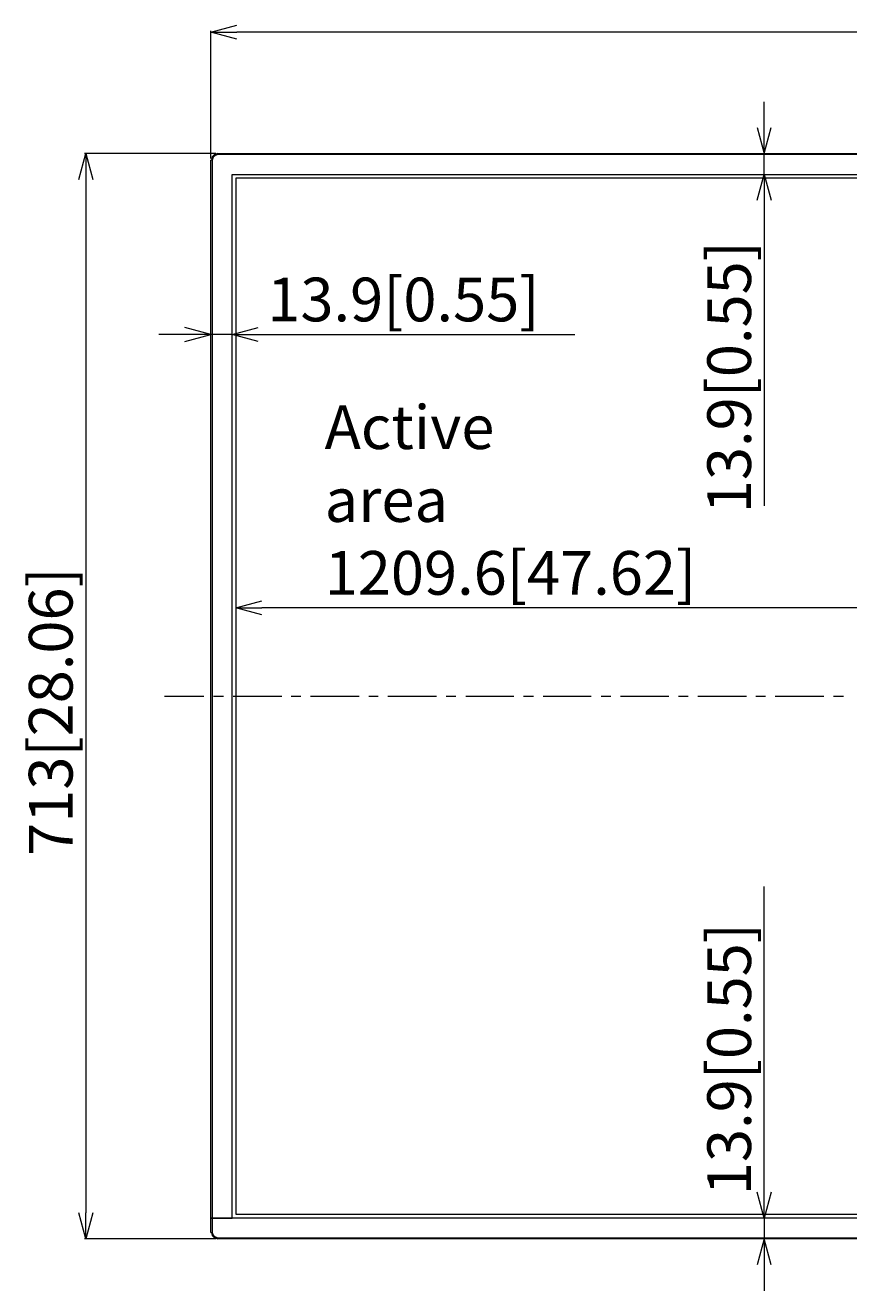
# Model space of a CAD drawing. Units: millimetres. Extents: x -39 to 249, y 47 to 270.
# Drawn here: x -6 to 31, y 108 to 165 of the extents above; entities that cross this region are included whole.
import ezdxf

# ---------------------------------------------------------------- set-up
doc = ezdxf.new("R2010")
doc.units = ezdxf.units.MM
doc.header["$MEASUREMENT"] = 0
doc.layers.add('DIM', color=7, linetype='Continuous', lineweight=0)
doc.layers.add('レイヤー 2', color=7, linetype='Continuous', lineweight=0)

msp = doc.modelspace()

# ---------------------------------------------------------------- linework, layer by layer
at = {"layer": 'レイヤー 2', "color": 7, "lineweight": 9}
for p, q in [((2.307, 159.307), (2.307, 165.149)), ((2.307, 165.086), (3.493, 165.086)), ((87.609, 165.086), (3.493, 165.086)), ((27.58, 160.726), (27.58, 161.911)), ((2.54, 159.54), (-3.471, 159.54)), ((-3.408, 159.54), (-3.408, 158.355)), ((2.371, 159.244), (2.307, 159.244)), ((2.307, 110.878), (2.307, 159.244)), ((2.625, 159.54), (2.625, 159.498)), ((2.625, 159.54), (88.498, 159.54)), ((88.498, 159.498), (2.625, 159.498)), ((3.281, 110.878), (3.281, 158.588)), ((27.58, 158.588), (27.58, 157.402)), ((-3.408, 158.355), (-3.408, 111.111)), ((27.58, 157.402), (27.58, 143.435)), ((1.122, 151.264), (-0.064, 151.264)), ((3.281, 151.264), (4.466, 151.264)), ((4.466, 151.264), (18.933, 151.264)), ((3.45, 138.776), (4.636, 138.776)), ((86.487, 138.776), (4.635, 138.776)), ((0.191, 134.733), (1.99, 134.733)), ((2.434, 134.733), (2.879, 134.733)), ((3.323, 134.733), (5.546, 134.733)), ((5.969, 134.733), (6.414, 134.733)), ((6.858, 134.733), (9.081, 134.733)), ((9.525, 134.733), (9.948, 134.733)), ((10.393, 134.733), (12.615, 134.733)), ((13.06, 134.733), (13.504, 134.733)), ((13.949, 134.733), (16.15, 134.733)), ((16.595, 134.733), (17.039, 134.733)), ((17.484, 134.733), (19.685, 134.733)), ((20.13, 134.733), (20.574, 134.733)), ((21.019, 134.733), (23.22, 134.733)), ((23.664, 134.733), (24.109, 134.733)), ((24.553, 134.733), (26.776, 134.733)), ((27.199, 134.733), (27.644, 134.733)), ((28.088, 134.733), (30.311, 134.733)), ((30.755, 134.733), (31.2, 134.733)), ((27.58, 112.063), (27.58, 126.031)), ((27.58, 110.878), (27.58, 112.063)), ((-3.408, 109.926), (-3.408, 111.111)), ((2.307, 110.222), (2.307, 110.878)), ((2.371, 110.878), (2.371, 110.222)), ((3.45, 111.047), (87.651, 111.047)), ((2.54, 109.926), (-3.471, 109.926)), ((2.307, 110.222), (2.371, 110.222)), ((2.625, 109.968), (2.625, 109.926)), ((2.625, 109.968), (88.498, 109.968)), ((88.498, 109.926), (2.625, 109.926)), ((27.58, 108.74), (27.58, 107.555))]:
    msp.add_line(p, q, dxfattribs=at)
for points in [[(3.493, 164.768), (2.307, 165.086), (3.493, 165.403)], [(27.263, 160.726), (27.58, 159.54), (27.58, 160.726)], [(27.58, 158.588), (27.58, 159.54), (27.898, 160.726)], [(-3.725, 158.355), (-3.408, 159.54), (-3.09, 158.355)], [(2.625, 159.54), (2.477, 159.498), (2.371, 159.392), (2.328, 159.244)], [(2.625, 159.498), (2.498, 159.456), (2.413, 159.371), (2.371, 159.244)], [(2.371, 159.244), (2.371, 110.878), (3.281, 110.878)], [(3.281, 158.588), (87.842, 158.588), (87.842, 110.878)], [(27.263, 157.402), (27.58, 158.588), (27.898, 157.402)], [(87.651, 158.418), (3.45, 158.418), (3.45, 111.047)], [(3.281, 151.264), (2.307, 151.264), (1.122, 151.582)], [(4.466, 150.947), (3.281, 151.264), (4.466, 151.582)], [(1.122, 150.947), (2.307, 151.264), (1.122, 151.264)], [(4.635, 138.458), (3.45, 138.776), (4.635, 139.093)], [(27.898, 112.063), (27.58, 110.878), (27.263, 112.063)], [(-3.09, 111.111), (-3.408, 109.926), (-3.725, 111.111)], [(88.752, 110.222), (88.752, 110.878), (2.371, 110.878)], [(27.58, 110.878), (27.58, 109.926), (27.263, 108.74)], [(2.328, 110.222), (2.371, 110.074), (2.477, 109.968), (2.625, 109.926)], [(2.371, 110.222), (2.413, 110.095), (2.498, 110.01), (2.625, 109.968)], [(27.898, 108.74), (27.58, 109.926), (27.58, 108.74)]]:
    msp.add_lwpolyline(points, dxfattribs=at)
msp.add_open_spline([(2.371, 110.878), (2.371, 110.878), (2.307, 110.878), (2.307, 110.878), (2.307, 110.878), (2.371, 110.878), (2.371, 110.878)], degree=3, knots=[0, 0, 0, 0, 1, 1, 1, 2, 2, 2, 2], dxfattribs=at)

# ---------------------------------------------------------------- texts
at = {"layer": 'DIM', "char_height": 0.2, "attachment_point": 7, "rotation": 90}
for s, insert in [('\\C18;\\FTazugane Gothic StdN|b0|i0|c128;\\H1.998133;\\W1.000000;13.9[0.55]', (26.982, 143.1)), ('\\C18;\\FTazugane Gothic StdN|b0|i0|c128;\\H1.998133;\\W1.000000;713[28.06]', (-4.011, 127.435)), ('\\C18;\\FTazugane Gothic StdN|b0|i0|c128;\\H1.998133;\\W1.000000;13.9[0.55]', (26.982, 111.925))]:
    msp.add_mtext(s, dxfattribs=dict(at, insert=insert))
at = {"layer": 'DIM', "char_height": 0.2, "attachment_point": 7}
for s, insert in [('\\C18;\\FTazugane Gothic StdN|b0|i0|c128;\\H1.998133;\\W1.000000;13.9[0.55]', (4.882, 151.87)), ('\\C18;\\FTazugane Gothic StdN|b0|i0|c128;\\H1.998133;\\W1.000000;Active area 1209.6[47.62]', (7.503, 139.371))]:
    msp.add_mtext(s, dxfattribs=dict(at, insert=insert))

doc.saveas('drawing.dxf')
